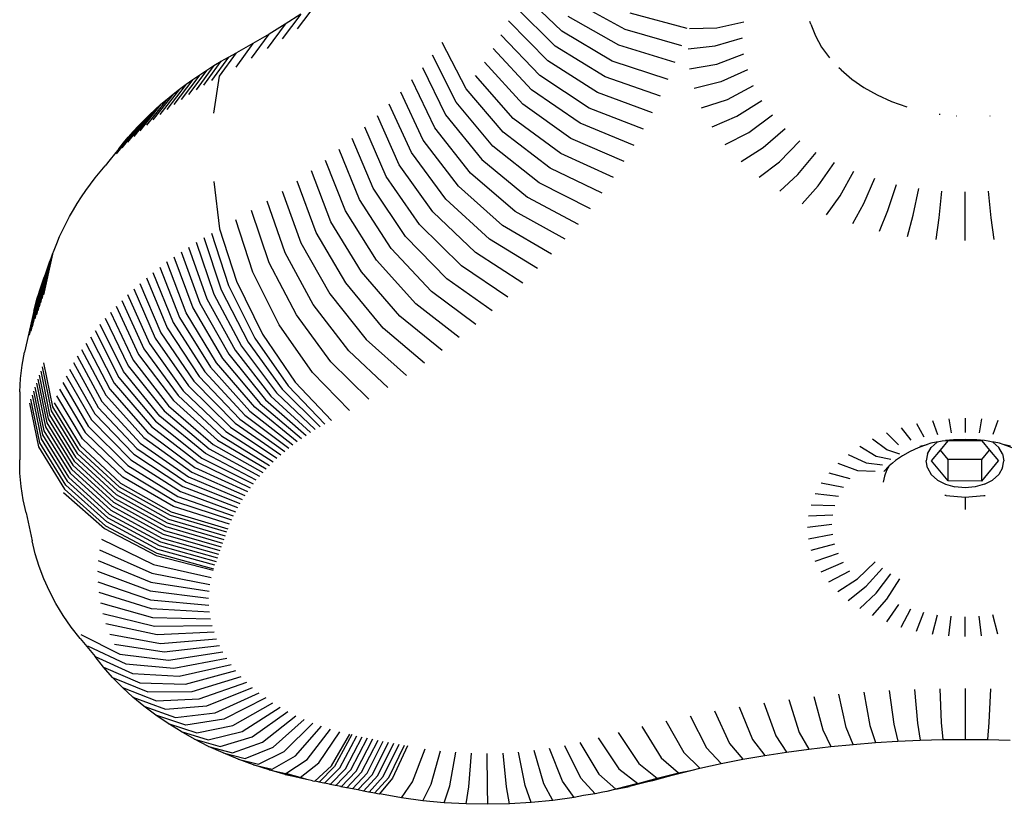
# Model space of a CAD drawing. Units: millimetres. Extents: x 7385 to 22093, y 807 to 18620.
# Drawn here: x 15583 to 15646, y 12008 to 12057 of the extents above; entities that cross this region are included whole.
import ezdxf

# ---------------------------------------------------------------- set-up
doc = ezdxf.new("R2010")
doc.units = ezdxf.units.MM

# ---------------------------------------------------------------- blocks, each defined once
blk = doc.blocks.new('minta_4')
for p, q in [((64551.415, 7808.698), (64548.872, 7811.142)), ((64552.165, 7810.604), (64555.414, 7808.824)), ((64535.805, 7810.446), (64534.595, 7808.862)), ((64550.987, 7807.755), (64548.465, 7810.244)), ((64534.836, 7809.786), (64533.657, 7808.224)), ((64534.836, 7809.786), (64533.842, 7809.145)), ((64550.524, 7806.82), (64548.024, 7809.355)), ((64555.036, 7807.809), (64551.808, 7809.648)), ((64559.379, 7808.876), (64555.755, 7809.845)), ((64561.252, 7808.919), (64562.978, 7809.306)), ((64567.235, 7809.143), (64567.178, 7809.331)), ((64533.842, 7809.145), (64532.695, 7807.604)), ((64533.842, 7809.145), (64532.824, 7808.521)), ((64554.619, 7806.802), (64551.415, 7808.698)), ((64555.414, 7808.824), (64559.017, 7807.79)), ((64559.531, 7808.868), (64561.252, 7808.919)), ((64567.235, 7809.143), (64567.52, 7808.405)), ((64531.711, 7807), (64532.824, 7808.521)), ((64532.824, 7808.521), (64531.784, 7807.916)), ((64545.333, 7805.039), (64543.814, 7807.99)), ((64550.027, 7805.894), (64547.551, 7808.473)), ((64561.165, 7807.771), (64562.901, 7808.284)), ((64567.52, 7808.405), (64567.916, 7807.693)), ((64531.784, 7807.916), (64530.704, 7806.414)), ((64531.784, 7807.916), (64530.743, 7807.341)), ((64549.495, 7804.977), (64547.044, 7807.6)), ((64554.166, 7805.802), (64550.987, 7807.755)), ((64558.614, 7806.712), (64555.036, 7807.809)), ((64559.435, 7807.595), (64561.165, 7807.771)), ((64567.916, 7807.693), (64568.416, 7807.012)), ((64528.669, 7805.281), (64529.773, 7806.796)), ((64530.243, 7807.066), (64529.168, 7805.568)), ((64529.311, 7806.519), (64529.773, 7806.796)), ((64529.681, 7805.85), (64530.743, 7807.341)), ((64529.773, 7806.796), (64530.243, 7807.066)), ((64530.243, 7807.066), (64530.743, 7807.341)), ((64544.699, 7804.207), (64543.201, 7807.185)), ((64548.929, 7804.07), (64546.506, 7806.736)), ((64553.675, 7804.811), (64550.524, 7806.82)), ((64558.172, 7805.641), (64554.619, 7806.802)), ((64561.252, 7806.623), (64562.978, 7807.261)), ((64528.858, 7806.235), (64527.699, 7804.685)), ((64529.311, 7806.519), (64528.18, 7804.987)), ((64528.415, 7805.943), (64528.858, 7806.235)), ((64528.858, 7806.235), (64529.311, 7806.519)), ((64542.559, 7806.391), (64544.035, 7803.387)), ((64559.531, 7806.321), (64561.252, 7806.623)), ((64563.21, 7806.25), (64561.512, 7805.488)), ((64569.157, 7806.248), (64569.017, 7806.372)), ((64569.157, 7806.248), (64569.84, 7805.664)), ((64527.981, 7805.646), (64526.768, 7804.06)), ((64528.415, 7805.943), (64527.229, 7804.376)), ((64527.556, 7805.342), (64527.981, 7805.646)), ((64527.981, 7805.646), (64528.415, 7805.943)), ((64529.316, 7803.492), (64529.681, 7805.85)), ((64543.34, 7802.578), (64541.886, 7805.609)), ((64548.33, 7803.173), (64545.935, 7805.883)), ((64553.147, 7803.829), (64550.027, 7805.894)), ((64557.689, 7804.578), (64554.166, 7805.802)), ((64561.512, 7805.488), (64559.82, 7805.062)), ((64569.84, 7805.664), (64570.607, 7805.133)), ((64527.141, 7805.031), (64525.877, 7803.408)), ((64527.556, 7805.342), (64526.317, 7803.738)), ((64526.736, 7804.714), (64527.141, 7805.031)), ((64527.141, 7805.031), (64527.556, 7805.342)), ((64547.697, 7802.288), (64545.333, 7805.039)), ((64552.584, 7802.857), (64549.495, 7804.977)), ((64561.942, 7804.377), (64563.593, 7805.261)), ((64570.607, 7805.133), (64571.45, 7804.661)), ((64526.341, 7804.392), (64525.028, 7802.73)), ((64526.736, 7804.714), (64525.447, 7803.072)), ((64525.956, 7804.063), (64526.341, 7804.392)), ((64526.341, 7804.392), (64526.736, 7804.714)), ((64542.616, 7801.782), (64541.185, 7804.838)), ((64557.167, 7803.524), (64553.675, 7804.811)), ((64560.296, 7803.831), (64561.942, 7804.377)), ((64562.537, 7803.304), (64564.123, 7804.305)), ((64571.45, 7804.661), (64572.36, 7804.252)), ((64572.36, 7804.252), (64573.326, 7803.911)), ((64525.582, 7803.728), (64524.223, 7802.026)), ((64525.956, 7804.063), (64524.62, 7802.381)), ((64525.218, 7803.388), (64525.582, 7803.728)), ((64525.582, 7803.728), (64525.956, 7804.063)), ((64541.862, 7801), (64540.456, 7804.081)), ((64547.032, 7801.414), (64544.699, 7804.207)), ((64551.984, 7801.895), (64548.929, 7804.07)), ((64556.607, 7802.48), (64553.147, 7803.829)), ((64524.865, 7803.043), (64523.463, 7801.299)), ((64525.218, 7803.388), (64523.837, 7801.665)), ((64524.524, 7802.692), (64524.865, 7803.043)), ((64524.865, 7803.043), (64525.218, 7803.388)), ((64541.079, 7800.231), (64539.698, 7803.337)), ((64544.035, 7803.387), (64546.334, 7800.552)), ((64551.348, 7800.944), (64548.33, 7803.173)), ((64560.957, 7802.64), (64562.537, 7803.304)), ((64563.291, 7802.28), (64564.794, 7803.393)), ((64575.387, 7803.448), (64575.446, 7803.441)), ((64576.458, 7803.33), (64576.488, 7803.329)), ((64578.595, 7803.329), (64578.625, 7803.33)), ((64524.524, 7802.692), (64523.1, 7800.927)), ((64524.193, 7802.336), (64524.524, 7802.692)), ((64540.268, 7799.476), (64538.913, 7802.607)), ((64545.605, 7799.702), (64543.34, 7802.578)), ((64556.007, 7801.446), (64552.584, 7802.857)), ((64564.196, 7801.316), (64565.6, 7802.534)), ((64523.566, 7801.61), (64523.874, 7801.976)), ((64523.874, 7801.976), (64524.193, 7802.336)), ((64539.429, 7798.736), (64538.101, 7801.891)), ((64544.844, 7798.866), (64542.616, 7801.782)), ((64550.677, 7800.005), (64547.697, 7802.288)), ((64555.369, 7800.423), (64551.984, 7801.895)), ((64561.793, 7801.504), (64563.291, 7802.28)), ((64565.241, 7800.422), (64566.531, 7801.739)), ((64523.27, 7801.24), (64522.732, 7800.563)), ((64523.27, 7801.24), (64523.566, 7801.61)), ((64538.562, 7798.011), (64537.263, 7801.19)), ((64549.971, 7799.078), (64547.032, 7801.414)), ((64562.796, 7800.435), (64564.196, 7801.316)), ((64522.732, 7800.563), (64522.411, 7800.166)), ((64537.669, 7797.302), (64536.399, 7800.504)), ((64544.052, 7798.044), (64541.862, 7801)), ((64546.334, 7800.552), (64549.231, 7798.164)), ((64554.693, 7799.412), (64551.348, 7800.944)), ((64566.415, 7799.609), (64567.577, 7801.015)), ((64522.084, 7799.779), (64522.411, 7800.166)), ((64543.229, 7797.237), (64541.079, 7800.231)), ((64553.98, 7798.414), (64550.677, 7800.005)), ((64563.955, 7799.444), (64565.241, 7800.422)), ((64567.706, 7798.886), (64568.726, 7800.371)), ((64521.468, 7798.989), (64521.77, 7799.386)), ((64521.77, 7799.386), (64522.084, 7799.779)), ((64536.75, 7796.609), (64535.509, 7799.833)), ((64542.377, 7796.444), (64540.268, 7799.476)), ((64548.458, 7797.263), (64545.605, 7799.702)), ((64565.258, 7798.543), (64566.415, 7799.609)), ((64569.099, 7798.26), (64569.967, 7799.813)), ((64571.285, 7799.348), (64570.579, 7797.738)), ((64521.179, 7798.587), (64521.468, 7798.989)), ((64529.316, 7799.161), (64529.681, 7796.166)), ((64535.805, 7795.933), (64534.595, 7799.179)), ((64541.496, 7795.667), (64539.429, 7798.736)), ((64547.651, 7796.377), (64544.844, 7798.866)), ((64553.23, 7797.428), (64549.971, 7799.078)), ((64566.689, 7797.741), (64567.706, 7798.886)), ((64572.13, 7797.326), (64572.666, 7798.981)), ((64573.734, 7797.028), (64574.095, 7798.716)), ((64520.639, 7797.771), (64520.903, 7798.181)), ((64520.903, 7798.181), (64521.179, 7798.587)), ((64533.657, 7798.541), (64534.836, 7795.274)), ((64540.586, 7794.906), (64538.562, 7798.011)), ((64546.811, 7795.505), (64544.052, 7798.044)), ((64549.231, 7798.164), (64552.443, 7796.456)), ((64568.234, 7797.046), (64569.099, 7798.26)), ((64575.374, 7796.849), (64575.556, 7798.556)), ((64577.033, 7795.414), (64577.033, 7798.502)), ((64578.692, 7796.849), (64578.51, 7798.556)), ((64520.151, 7796.939), (64520.389, 7797.357)), ((64520.389, 7797.357), (64520.639, 7797.771)), ((64533.842, 7794.633), (64532.695, 7797.92)), ((64570.579, 7797.738), (64569.875, 7796.467)), ((64519.927, 7796.518), (64520.151, 7796.939)), ((64531.784, 7793.404), (64530.704, 7796.731)), ((64532.824, 7794.009), (64531.711, 7797.317)), ((64539.648, 7794.161), (64537.669, 7797.302)), ((64545.939, 7794.648), (64543.229, 7797.237)), ((64551.621, 7795.499), (64548.458, 7797.263)), ((64571.595, 7796.01), (64572.13, 7797.326)), ((64573.374, 7795.68), (64573.734, 7797.028)), ((64575.193, 7795.481), (64575.374, 7796.849)), ((64578.872, 7795.481), (64578.692, 7796.849)), ((64519.716, 7796.094), (64519.927, 7796.518)), ((64529.681, 7796.166), (64530.743, 7792.829)), ((64538.682, 7793.433), (64536.75, 7796.609)), ((64545.035, 7793.808), (64542.377, 7796.444)), ((64550.762, 7794.556), (64547.651, 7796.377)), ((64519.335, 7795.236), (64519.519, 7795.666)), ((64519.519, 7795.666), (64519.716, 7796.094)), ((64528.669, 7795.598), (64529.773, 7792.284)), ((64529.168, 7795.884), (64530.243, 7792.554)), ((64537.69, 7792.723), (64535.805, 7795.933)), ((64544.101, 7792.984), (64541.496, 7795.667)), ((64549.87, 7793.63), (64546.811, 7795.505)), ((64519.165, 7794.801), (64519.335, 7795.236)), ((64527.699, 7795.002), (64528.858, 7791.722)), ((64528.18, 7795.303), (64529.311, 7792.006)), ((64534.836, 7795.274), (64536.671, 7792.03)), ((64543.136, 7792.176), (64540.586, 7794.906)), ((64518.407, 7791.718), (64518.976, 7794.294)), ((64519.07, 7794.548), (64518.502, 7791.973)), ((64518.883, 7794.04), (64518.976, 7794.294)), ((64518.976, 7794.294), (64519.07, 7794.548)), ((64519.07, 7794.548), (64519.165, 7794.801)), ((64526.768, 7794.377), (64527.981, 7791.133)), ((64527.229, 7794.693), (64528.415, 7791.431)), ((64535.627, 7791.357), (64533.842, 7794.633)), ((64548.943, 7792.719), (64545.939, 7794.648)), ((64518.791, 7793.785), (64518.221, 7791.207)), ((64518.314, 7791.463), (64518.883, 7794.04)), ((64518.7, 7793.531), (64518.791, 7793.785)), ((64518.791, 7793.785), (64518.883, 7794.04)), ((64525.877, 7793.725), (64527.141, 7790.519)), ((64527.556, 7790.829), (64526.317, 7794.054)), ((64534.559, 7790.702), (64532.824, 7794.009)), ((64542.141, 7791.387), (64539.648, 7794.161)), ((64547.982, 7791.825), (64545.035, 7793.808)), ((64518.521, 7793.021), (64517.95, 7790.439)), ((64518.61, 7793.276), (64518.04, 7790.695)), ((64518.7, 7793.531), (64518.13, 7790.951)), ((64518.433, 7792.765), (64518.521, 7793.021)), ((64518.521, 7793.021), (64518.61, 7793.276)), ((64518.61, 7793.276), (64518.7, 7793.531)), ((64525.028, 7793.046), (64526.341, 7789.879)), ((64525.447, 7793.389), (64526.736, 7790.202)), ((64533.466, 7790.066), (64531.784, 7793.404)), ((64541.117, 7790.615), (64538.682, 7793.433)), ((64546.988, 7790.949), (64544.101, 7792.984)), ((64518.346, 7792.51), (64517.774, 7789.927)), ((64517.862, 7790.183), (64518.433, 7792.765)), ((64518.26, 7792.255), (64518.346, 7792.51)), ((64518.346, 7792.51), (64518.433, 7792.765)), ((64524.62, 7792.698), (64525.956, 7789.55)), ((64530.243, 7792.554), (64531.917, 7789.212)), ((64530.743, 7792.829), (64532.396, 7789.475)), ((64540.065, 7789.862), (64537.69, 7792.723)), ((64517.602, 7789.413), (64518.174, 7791.999)), ((64518.26, 7792.255), (64517.687, 7789.67)), ((64517.875, 7790.941), (64518.092, 7791.75)), ((64518.092, 7791.75), (64518.174, 7791.999)), ((64518.174, 7791.999), (64518.26, 7792.255)), ((64523.837, 7791.982), (64525.218, 7788.876)), ((64524.223, 7792.343), (64525.582, 7789.216)), ((64529.311, 7792.006), (64531.074, 7788.716)), ((64529.773, 7792.284), (64531.491, 7788.967)), ((64536.671, 7792.03), (64538.985, 7789.127)), ((64545.962, 7790.091), (64543.136, 7792.176)), ((64523.1, 7791.243), (64524.524, 7788.18)), ((64523.463, 7791.615), (64524.865, 7788.531)), ((64527.981, 7791.133), (64529.869, 7787.926)), ((64528.415, 7791.431), (64530.262, 7788.195)), ((64528.858, 7791.722), (64530.664, 7788.459)), ((64537.877, 7788.413), (64535.627, 7791.357)), ((64544.904, 7789.251), (64542.141, 7791.387)), ((64517.875, 7790.941), (64517.295, 7788.329)), ((64522.411, 7790.483), (64523.874, 7787.463)), ((64522.749, 7790.866), (64524.193, 7787.824)), ((64527.141, 7790.519), (64529.109, 7787.37)), ((64529.485, 7787.651), (64527.556, 7790.829)), ((64536.744, 7787.718), (64534.559, 7790.702)), ((64543.816, 7788.431), (64541.117, 7790.615)), ((64523.566, 7787.098), (64522.084, 7790.095)), ((64526.341, 7789.879), (64528.385, 7786.791)), ((64526.736, 7790.202), (64528.743, 7787.083)), ((64535.585, 7787.044), (64533.466, 7790.066)), ((64542.697, 7787.63), (64540.065, 7789.862)), ((64521.468, 7789.305), (64522.985, 7786.353)), ((64521.77, 7789.703), (64523.27, 7786.728)), ((64525.956, 7789.55), (64528.037, 7786.493)), ((64532.396, 7789.475), (64534.479, 7786.433)), ((64521.179, 7788.904), (64522.713, 7785.975)), ((64525.218, 7788.876), (64527.369, 7785.883)), ((64525.582, 7789.216), (64527.698, 7786.191)), ((64531.074, 7788.716), (64533.294, 7785.754)), ((64531.491, 7788.967), (64533.657, 7785.972)), ((64531.917, 7789.212), (64534.026, 7786.184)), ((64538.985, 7789.127), (64541.549, 7786.849)), ((64517.131, 7787.494), (64517.295, 7788.329)), ((64520.639, 7788.088), (64522.204, 7785.206)), ((64520.903, 7788.498), (64522.452, 7785.592)), ((64524.524, 7788.18), (64526.741, 7785.253)), ((64524.865, 7788.531), (64527.05, 7785.57)), ((64530.262, 7788.195), (64532.59, 7785.302)), ((64530.664, 7788.459), (64532.939, 7785.531)), ((64540.372, 7786.089), (64537.877, 7788.413)), ((64517.026, 7786.655), (64517.131, 7787.494)), ((64518.407, 7787.388), (64518.976, 7784.611)), ((64518.502, 7787.643), (64519.07, 7784.865)), ((64520.389, 7787.674), (64521.968, 7784.815)), ((64523.874, 7787.463), (64526.153, 7784.604)), ((64524.193, 7787.824), (64526.442, 7784.931)), ((64529.109, 7787.37), (64531.59, 7784.586)), ((64531.916, 7784.83), (64529.485, 7787.651)), ((64529.869, 7787.926), (64532.249, 7785.069)), ((64539.167, 7785.351), (64536.744, 7787.718)), ((64518.221, 7786.876), (64518.791, 7784.102)), ((64518.314, 7787.132), (64518.883, 7784.356)), ((64519.927, 7786.835), (64521.533, 7784.025)), ((64520.151, 7787.256), (64521.744, 7784.422)), ((64523.27, 7786.728), (64525.606, 7783.939)), ((64525.874, 7784.274), (64523.566, 7787.098)), ((64528.385, 7786.791), (64530.962, 7784.084)), ((64528.743, 7787.083), (64531.272, 7784.337)), ((64537.935, 7784.634), (64535.585, 7787.044)), ((64516.981, 7785.814), (64517.026, 7786.655)), ((64517.95, 7786.109), (64518.521, 7783.337)), ((64518.04, 7786.365), (64518.61, 7783.592)), ((64518.13, 7786.621), (64518.7, 7783.847)), ((64519.716, 7786.41), (64521.334, 7783.625)), ((64522.985, 7786.353), (64525.349, 7783.6)), ((64527.698, 7786.191), (64530.366, 7783.563)), ((64528.037, 7786.493), (64530.66, 7783.825)), ((64534.026, 7786.184), (64536.364, 7783.768)), ((64534.479, 7786.433), (64536.788, 7784.001)), ((64516.981, 7785.814), (64516.981, 7781.483)), ((64517.774, 7785.596), (64518.346, 7782.827)), ((64517.862, 7785.852), (64518.433, 7783.082)), ((64520.975, 7782.816), (64519.335, 7785.552)), ((64519.519, 7785.983), (64521.149, 7783.222)), ((64522.452, 7785.592), (64524.866, 7782.911)), ((64522.713, 7785.975), (64525.102, 7783.257)), ((64527.05, 7785.57), (64529.803, 7783.024)), ((64527.369, 7785.883), (64530.08, 7783.296)), ((64532.939, 7785.531), (64535.461, 7783.225)), ((64533.294, 7785.754), (64535.756, 7783.411)), ((64533.657, 7785.972), (64536.057, 7783.592)), ((64517.602, 7785.083), (64518.174, 7782.315)), ((64518.26, 7782.571), (64517.687, 7785.339)), ((64519.07, 7784.865), (64520.721, 7782.157)), ((64519.165, 7785.117), (64520.812, 7782.4)), ((64522.204, 7785.206), (64524.642, 7782.561)), ((64526.442, 7784.931), (64529.275, 7782.47)), ((64526.741, 7785.253), (64529.535, 7782.749)), ((64532.249, 7785.069), (64534.888, 7782.841)), ((64532.59, 7785.302), (64535.171, 7783.035)), ((64518.883, 7784.356), (64520.536, 7781.654)), ((64518.976, 7784.611), (64520.628, 7781.905)), ((64521.744, 7784.422), (64524.225, 7781.852)), ((64521.968, 7784.815), (64524.428, 7782.208)), ((64528.783, 7781.899), (64525.874, 7784.274)), ((64526.153, 7784.604), (64529.024, 7782.186)), ((64531.272, 7784.337), (64534.075, 7782.233)), ((64531.59, 7784.586), (64534.34, 7782.44)), ((64534.611, 7782.642), (64531.916, 7784.83)), ((64518.7, 7783.847), (64520.355, 7781.151)), ((64518.791, 7784.102), (64520.445, 7781.403)), ((64521.334, 7783.625), (64523.855, 7781.13)), ((64521.533, 7784.025), (64524.034, 7781.492)), ((64525.349, 7783.6), (64528.327, 7781.315)), ((64525.606, 7783.939), (64528.55, 7781.609)), ((64530.66, 7783.825), (64533.566, 7781.808)), ((64530.962, 7784.084), (64533.818, 7782.022)), ((64573.941, 7783.793), (64574.419, 7782.951)), ((64574.952, 7783.981), (64575.274, 7783.11)), ((64575.987, 7784.094), (64576.149, 7783.206)), ((64577.033, 7784.132), (64577.033, 7783.238)), ((64578.079, 7784.094), (64577.917, 7783.206)), ((64579.114, 7783.981), (64578.792, 7783.11)), ((64518.433, 7783.082), (64520.091, 7780.395)), ((64518.521, 7783.337), (64520.178, 7780.647)), ((64518.61, 7783.592), (64520.266, 7780.899)), ((64521.149, 7783.222), (64523.686, 7780.766)), ((64525.102, 7783.257), (64528.113, 7781.017)), ((64529.803, 7783.024), (64532.855, 7781.142)), ((64530.08, 7783.296), (64533.085, 7781.367)), ((64530.366, 7783.563), (64533.322, 7781.589)), ((64572.03, 7783.204), (64572.803, 7782.453)), ((64572.963, 7783.533), (64573.592, 7782.732)), ((64519.92, 7779.89), (64518.26, 7782.571)), ((64518.346, 7782.827), (64520.005, 7780.142)), ((64520.812, 7782.4), (64523.378, 7780.013)), ((64523.53, 7780.399), (64520.975, 7782.816)), ((64524.642, 7782.561), (64527.713, 7780.413)), ((64524.866, 7782.911), (64527.908, 7780.717)), ((64529.275, 7782.47), (64532.416, 7780.681)), ((64529.535, 7782.749), (64532.632, 7780.913)), ((64570.337, 7782.353), (64571.372, 7781.734)), ((64572.06, 7782.119), (64571.151, 7782.809)), ((64574.61, 7782.46), (64574.055, 7782.264)), ((64574.16, 7782.362), (64574.61, 7782.46)), ((64574.85, 7782.545), (64574.61, 7782.46)), ((64575.192, 7782.614), (64574.85, 7782.545)), ((64575.261, 7782.621), (64574.882, 7782.279)), ((64575.261, 7782.621), (64575.192, 7782.614)), ((64575.564, 7782.677), (64575.261, 7782.621)), ((64575.47, 7782.108), (64575.964, 7782.699)), ((64575.964, 7782.699), (64575.564, 7782.677)), ((64576.295, 7782.758), (64575.795, 7782.726)), ((64576.295, 7782.758), (64575.964, 7782.699)), ((64578.09, 7782.697), (64575.964, 7782.699)), ((64577.033, 7782.784), (64576.295, 7782.758)), ((64577.771, 7782.758), (64577.033, 7782.784)), ((64578.271, 7782.726), (64577.771, 7782.758)), ((64578.09, 7782.697), (64578.579, 7782.109)), ((64578.502, 7782.677), (64578.271, 7782.726)), ((64578.784, 7782.625), (64578.502, 7782.677)), ((64578.784, 7782.625), (64579.167, 7782.279)), ((64578.874, 7782.614), (64578.784, 7782.625)), ((64579.216, 7782.545), (64578.874, 7782.614)), ((64579.456, 7782.46), (64579.216, 7782.545)), ((64579.906, 7782.362), (64579.456, 7782.46)), ((64580.011, 7782.264), (64579.456, 7782.46)), ((64518.174, 7782.315), (64519.836, 7779.637)), ((64520.628, 7781.905), (64523.201, 7779.536)), ((64520.721, 7782.157), (64523.292, 7779.783)), ((64524.225, 7781.852), (64527.352, 7779.798)), ((64524.428, 7782.208), (64527.528, 7780.107)), ((64532.007, 7780.207), (64528.783, 7781.899)), ((64529.024, 7782.186), (64532.208, 7780.446)), ((64569.596, 7781.84), (64570.746, 7781.3)), ((64571.372, 7781.734), (64572.306, 7781.528)), ((64572.881, 7781.851), (64572.06, 7782.119)), ((64573.047, 7781.757), (64572.607, 7781.452)), ((64573.532, 7782.029), (64573.047, 7781.757)), ((64574.055, 7782.264), (64573.532, 7782.029)), ((64574.635, 7781.866), (64574.551, 7781.423)), ((64574.635, 7781.866), (64574.882, 7782.279)), ((64574.898, 7781.425), (64575.47, 7782.108)), ((64575.959, 7781.52), (64575.47, 7782.108)), ((64578.085, 7781.518), (64578.579, 7782.109)), ((64578.579, 7782.109), (64579.148, 7781.425)), ((64579.414, 7781.866), (64579.167, 7782.279)), ((64579.414, 7781.866), (64579.498, 7781.423)), ((64516.995, 7780.642), (64516.981, 7781.483)), ((64520.355, 7781.151), (64522.933, 7778.796)), ((64520.445, 7781.403), (64523.022, 7779.043)), ((64520.536, 7781.654), (64523.111, 7779.29)), ((64523.855, 7781.13), (64527.03, 7779.172)), ((64524.034, 7781.492), (64527.186, 7779.486)), ((64528.327, 7781.315), (64531.628, 7779.721)), ((64528.55, 7781.609), (64531.813, 7779.966)), ((64568.937, 7781.277), (64570.189, 7780.824)), ((64570.746, 7781.3), (64571.783, 7781.167)), ((64572.214, 7781.117), (64571.875, 7780.755)), ((64572.214, 7781.117), (64572.045, 7780.821)), ((64572.414, 7781.287), (64572.214, 7781.117)), ((64572.607, 7781.452), (64572.414, 7781.287)), ((64574.635, 7780.98), (64574.551, 7781.423)), ((64575.959, 7780.15), (64574.898, 7781.425)), ((64575.959, 7780.15), (64575.959, 7781.52)), ((64578.085, 7781.518), (64575.959, 7781.52)), ((64578.085, 7780.148), (64578.085, 7781.518)), ((64578.085, 7780.148), (64579.148, 7781.425)), ((64579.414, 7780.98), (64579.498, 7781.423)), ((64517.068, 7779.801), (64516.995, 7780.642)), ((64520.178, 7780.647), (64522.76, 7778.301)), ((64520.266, 7780.899), (64522.846, 7778.549)), ((64523.686, 7780.766), (64526.884, 7778.855)), ((64527.908, 7780.717), (64531.28, 7779.224)), ((64528.113, 7781.017), (64531.45, 7779.474)), ((64568.367, 7780.669), (64569.707, 7780.31)), ((64570.189, 7780.824), (64571.318, 7780.769)), ((64572.045, 7780.821), (64571.903, 7780.454)), ((64574.635, 7780.98), (64574.882, 7780.567)), ((64575.275, 7780.213), (64574.882, 7780.567)), ((64579.167, 7780.567), (64578.774, 7780.213)), ((64579.414, 7780.98), (64579.167, 7780.567)), ((64522.506, 7777.558), (64519.92, 7779.89)), ((64520.005, 7780.142), (64522.589, 7777.806)), ((64520.091, 7780.395), (64522.674, 7778.054)), ((64523.378, 7780.013), (64526.612, 7778.189)), ((64526.748, 7778.537), (64523.53, 7780.399)), ((64527.528, 7780.107), (64530.964, 7778.717)), ((64527.713, 7780.413), (64531.118, 7778.972)), ((64567.891, 7780.023), (64569.305, 7779.764)), ((64571.903, 7780.454), (64571.817, 7780.079)), ((64575.275, 7780.213), (64575.788, 7779.94)), ((64575.788, 7779.94), (64576.384, 7779.769)), ((64578.085, 7780.148), (64575.959, 7780.15)), ((64578.261, 7779.94), (64577.665, 7779.769)), ((64578.261, 7779.94), (64578.774, 7780.213)), ((64517.2, 7778.964), (64517.068, 7779.801)), ((64519.762, 7779.414), (64522.362, 7777.125)), ((64519.836, 7779.637), (64522.423, 7777.31)), ((64523.111, 7779.29), (64526.355, 7777.494)), ((64523.201, 7779.536), (64526.443, 7777.735)), ((64523.292, 7779.783), (64526.532, 7777.976)), ((64527.186, 7779.486), (64530.68, 7778.201)), ((64527.352, 7779.798), (64530.818, 7778.46)), ((64567.516, 7779.346), (64568.987, 7779.192)), ((64575.834, 7779.221), (64575.738, 7779.23)), ((64575.834, 7779.221), (64577.033, 7779.113)), ((64577.025, 7779.711), (64576.384, 7779.769)), ((64577.665, 7779.769), (64577.025, 7779.711)), ((64577.033, 7779.113), (64578.215, 7779.221)), ((64578.215, 7779.221), (64578.312, 7779.23)), ((64517.391, 7778.133), (64517.2, 7778.964)), ((64522.933, 7778.796), (64526.182, 7777.012)), ((64523.022, 7779.043), (64526.268, 7777.253)), ((64526.884, 7778.855), (64530.429, 7777.677)), ((64527.03, 7779.172), (64530.55, 7777.94)), ((64567.245, 7778.646), (64568.758, 7778.6)), ((64577.033, 7779.113), (64577.033, 7778.34)), ((64517.391, 7778.133), (64517.782, 7776.342)), ((64522.674, 7778.054), (64525.929, 7776.288)), ((64522.76, 7778.301), (64526.012, 7776.53)), ((64522.846, 7778.549), (64526.096, 7776.771)), ((64526.532, 7777.976), (64530.123, 7776.912)), ((64526.612, 7778.189), (64530.196, 7777.108)), ((64530.316, 7777.413), (64526.748, 7778.537)), ((64567.081, 7777.93), (64568.62, 7777.995)), ((64525.764, 7775.804), (64522.506, 7777.558)), ((64522.589, 7777.806), (64525.846, 7776.046)), ((64526.355, 7777.494), (64529.951, 7776.444)), ((64526.443, 7777.735), (64530.037, 7776.678)), ((64568.573, 7777.382), (64567.026, 7777.206)), ((64522.362, 7777.125), (64525.639, 7775.426)), ((64522.423, 7777.31), (64525.684, 7775.562)), ((64526.096, 7776.771), (64529.699, 7775.74)), ((64526.182, 7777.012), (64529.782, 7775.975)), ((64526.268, 7777.253), (64529.866, 7776.21)), ((64567.081, 7776.482), (64568.62, 7776.77)), ((64517.969, 7775.53), (64517.782, 7776.342)), ((64522.18, 7776.447), (64525.484, 7774.85)), ((64525.929, 7776.288), (64529.536, 7775.271)), ((64526.012, 7776.53), (64529.617, 7775.506)), ((64567.245, 7775.766), (64568.758, 7776.165)), ((64518.212, 7774.725), (64517.969, 7775.53)), ((64522.049, 7775.779), (64525.375, 7774.293)), ((64525.684, 7775.562), (64529.298, 7774.565)), ((64529.377, 7774.8), (64525.764, 7775.804)), ((64525.846, 7776.046), (64529.456, 7775.035)), ((64567.516, 7775.066), (64568.987, 7775.573)), ((64521.965, 7775.106), (64525.305, 7773.733)), ((64525.484, 7774.85), (64529.146, 7774.018)), ((64525.639, 7775.426), (64529.271, 7774.482)), ((64567.891, 7774.389), (64569.305, 7775.001)), ((64570.189, 7773.941), (64571.318, 7775.021)), ((64518.512, 7773.929), (64518.212, 7774.725)), ((64521.928, 7774.432), (64525.274, 7773.171)), ((64525.375, 7774.293), (64529.061, 7773.585)), ((64568.367, 7773.743), (64569.707, 7774.455)), ((64570.746, 7773.465), (64571.783, 7774.624)), ((64571.372, 7773.031), (64572.306, 7774.262)), ((64518.868, 7773.145), (64518.512, 7773.929)), ((64521.939, 7773.757), (64525.284, 7772.609)), ((64525.305, 7773.733), (64529.007, 7773.15)), ((64568.937, 7773.135), (64570.189, 7773.941)), ((64572.06, 7772.645), (64572.881, 7773.94)), ((64519.278, 7772.374), (64518.868, 7773.145)), ((64521.998, 7773.083), (64525.332, 7772.048)), ((64525.274, 7773.171), (64528.983, 7772.714)), ((64569.596, 7772.571), (64570.746, 7773.465)), ((64570.337, 7772.059), (64571.372, 7773.031)), ((64519.743, 7771.617), (64519.278, 7772.374)), ((64522.104, 7772.412), (64525.421, 7771.49)), ((64525.284, 7772.609), (64528.99, 7772.277)), ((64571.151, 7771.602), (64572.06, 7772.645)), ((64522.257, 7771.746), (64525.548, 7770.935)), ((64525.332, 7772.048), (64529.028, 7771.841)), ((64572.803, 7772.312), (64572.03, 7771.208)), ((64572.963, 7770.878), (64573.592, 7772.033)), ((64573.941, 7770.619), (64574.419, 7771.814)), ((64520.26, 7770.877), (64519.743, 7771.617)), ((64525.421, 7771.49), (64529.097, 7771.407)), ((64574.952, 7770.431), (64575.274, 7771.655)), ((64575.987, 7770.318), (64576.149, 7771.559)), ((64577.033, 7770.28), (64577.033, 7771.527)), ((64578.079, 7770.318), (64577.917, 7771.559)), ((64579.114, 7770.431), (64578.792, 7771.655)), ((64520.828, 7770.155), (64520.26, 7770.877)), ((64525.715, 7770.385), (64522.457, 7771.085)), ((64525.548, 7770.935), (64529.196, 7770.976)), ((64529.325, 7770.548), (64525.715, 7770.385)), ((64520.828, 7770.155), (64521.776, 7769.002)), ((64520.863, 7770.394), (64523.332, 7769.155)), ((64522.703, 7770.432), (64525.92, 7769.841)), ((64525.92, 7769.841), (64529.485, 7770.126)), ((64521.295, 7769.69), (64523.713, 7768.534)), ((64522.995, 7769.788), (64526.163, 7769.305)), ((64526.163, 7769.305), (64529.674, 7769.709)), ((64526.443, 7768.778), (64529.892, 7769.299)), ((64521.776, 7769.002), (64524.138, 7767.926)), ((64522.305, 7768.33), (64521.776, 7769.002)), ((64523.332, 7769.155), (64526.443, 7768.778)), ((64526.761, 7768.26), (64530.138, 7768.897)), ((64522.881, 7767.678), (64522.305, 7768.33)), ((64522.305, 7768.33), (64524.605, 7767.333)), ((64523.713, 7768.534), (64526.761, 7768.26)), ((64527.114, 7767.755), (64530.413, 7768.504)), ((64527.503, 7767.261), (64530.715, 7768.121)), ((64522.881, 7767.678), (64525.113, 7766.757)), ((64523.501, 7767.045), (64522.881, 7767.678)), ((64524.138, 7767.926), (64527.114, 7767.755)), ((64527.926, 7766.781), (64531.044, 7767.748)), ((64528.382, 7766.317), (64531.398, 7767.387)), ((64523.501, 7767.045), (64525.661, 7766.199)), ((64524.166, 7766.435), (64523.501, 7767.045)), ((64524.605, 7767.333), (64527.503, 7767.261)), ((64525.113, 7766.757), (64527.926, 7766.781)), ((64528.87, 7765.868), (64531.778, 7767.038)), ((64570.606, 7766.748), (64570.988, 7764.618)), ((64572.209, 7766.848), (64572.496, 7764.713)), ((64573.815, 7766.92), (64574.007, 7764.78)), ((64575.424, 7766.963), (64575.519, 7764.821)), ((64577.033, 7766.977), (64577.033, 7763.749)), ((64578.642, 7766.963), (64578.547, 7764.821)), ((64524.873, 7765.847), (64524.166, 7766.435)), ((64524.166, 7766.435), (64526.247, 7765.66)), ((64525.661, 7766.199), (64528.382, 7766.317)), ((64529.39, 7765.436), (64532.182, 7766.703)), ((64532.609, 7766.381), (64529.939, 7765.022)), ((64565.828, 7766.275), (64566.494, 7764.174)), ((64567.414, 7766.461), (64567.986, 7764.349)), ((64569.485, 7764.497), (64569.008, 7766.619)), ((64524.873, 7765.847), (64526.871, 7765.141)), ((64525.62, 7765.284), (64524.873, 7765.847)), ((64526.247, 7765.66), (64528.87, 7765.868)), ((64530.517, 7764.627), (64533.058, 7766.074)), ((64531.122, 7764.253), (64533.528, 7765.783)), ((64531.753, 7763.899), (64534.018, 7765.508)), ((64561.116, 7765.549), (64562.062, 7763.491)), ((64562.677, 7765.819), (64563.53, 7763.745)), ((64564.248, 7766.061), (64565.008, 7763.973)), ((64527.531, 7764.644), (64525.62, 7765.284)), ((64526.406, 7764.747), (64525.62, 7765.284)), ((64526.871, 7765.141), (64529.39, 7765.436)), ((64529.939, 7765.022), (64527.531, 7764.644)), ((64532.408, 7763.567), (64534.527, 7765.25)), ((64533.085, 7763.257), (64535.053, 7765.009)), ((64558.026, 7764.925), (64559.155, 7762.904)), ((64559.565, 7765.251), (64560.603, 7763.21)), ((64527.23, 7764.237), (64526.406, 7764.747)), ((64526.406, 7764.747), (64528.225, 7764.17)), ((64527.23, 7764.237), (64528.952, 7763.72)), ((64528.088, 7763.756), (64527.23, 7764.237)), ((64528.225, 7764.17), (64530.517, 7764.627)), ((64528.952, 7763.72), (64531.122, 7764.253)), ((64533.783, 7762.97), (64535.596, 7764.786)), ((64534.501, 7762.708), (64536.154, 7764.582)), ((64535.237, 7762.47), (64536.725, 7764.397)), ((64535.988, 7762.257), (64537.309, 7764.232)), ((64556.499, 7764.572), (64557.72, 7762.572)), ((64567.986, 7764.349), (64568.502, 7763.291)), ((64569.915, 7763.431), (64569.485, 7764.497)), ((64570.988, 7764.618), (64571.333, 7763.545)), ((64572.496, 7764.713), (64572.755, 7763.634)), ((64574.007, 7764.78), (64574.179, 7763.698)), ((64575.519, 7764.821), (64575.606, 7763.736)), ((64578.547, 7764.821), (64578.46, 7763.736)), ((64528.088, 7763.756), (64529.709, 7763.295)), ((64528.979, 7763.304), (64528.088, 7763.756)), ((64529.709, 7763.295), (64531.753, 7763.899)), ((64536.787, 7762.062), (64537.952, 7764.075)), ((64538.069, 7764.05), (64536.98, 7762.02)), ((64537.323, 7761.948), (64538.403, 7763.979)), ((64537.667, 7761.876), (64538.737, 7763.909)), ((64538.01, 7761.804), (64539.071, 7763.84)), ((64538.354, 7761.733), (64539.406, 7763.771)), ((64538.698, 7761.663), (64539.741, 7763.702)), ((64539.043, 7761.594), (64540.076, 7763.635)), ((64553.713, 7763.846), (64555.043, 7761.874)), ((64554.987, 7764.192), (64556.297, 7762.215)), ((64563.53, 7763.745), (64564.3, 7762.722)), ((64565.008, 7763.973), (64565.693, 7762.936)), ((64566.494, 7764.174), (64567.094, 7763.126)), ((64571.333, 7763.545), (64572.755, 7763.634)), ((64572.755, 7763.634), (64574.179, 7763.698)), ((64574.179, 7763.698), (64575.606, 7763.736)), ((64575.606, 7763.736), (64577.033, 7763.749)), ((64577.033, 7763.749), (64578.46, 7763.736)), ((64578.46, 7763.736), (64579.887, 7763.698)), ((64529.9, 7762.882), (64528.979, 7763.304)), ((64528.979, 7763.304), (64530.496, 7762.896)), ((64530.496, 7762.896), (64532.408, 7763.567)), ((64531.309, 7762.524), (64533.085, 7763.257)), ((64532.148, 7762.18), (64533.783, 7762.97)), ((64539.388, 7761.525), (64540.411, 7763.568)), ((64539.733, 7761.457), (64540.747, 7763.501)), ((64540.078, 7761.389), (64541.083, 7763.436)), ((64540.424, 7761.322), (64541.419, 7763.37)), ((64541.605, 7763.335), (64540.665, 7761.276)), ((64541.935, 7761.059), (64542.725, 7763.144)), ((64543.114, 7760.904), (64543.704, 7763.015)), ((64550.28, 7760.925), (64549.659, 7763.033)), ((64551.457, 7761.086), (64550.637, 7763.167)), ((64552.619, 7761.292), (64551.603, 7763.337)), ((64552.554, 7763.545), (64553.764, 7761.541)), ((64560.603, 7763.21), (64561.54, 7762.218)), ((64562.062, 7763.491), (64562.915, 7762.482)), ((64565.693, 7762.936), (64567.094, 7763.126)), ((64567.094, 7763.126), (64568.502, 7763.291)), ((64568.502, 7763.291), (64569.915, 7763.431)), ((64569.915, 7763.431), (64571.333, 7763.545)), ((64530.851, 7762.492), (64529.9, 7762.882)), ((64529.9, 7762.882), (64531.309, 7762.524)), ((64530.851, 7762.492), (64532.148, 7762.18)), ((64531.827, 7762.135), (64530.851, 7762.492)), ((64533.01, 7761.865), (64534.501, 7762.708)), ((64533.894, 7761.579), (64535.237, 7762.47)), ((64544.303, 7760.795), (64544.692, 7762.924)), ((64545.499, 7760.73), (64545.686, 7762.87)), ((64546.698, 7760.711), (64546.683, 7762.854)), ((64547.897, 7760.737), (64547.679, 7762.876)), ((64549.092, 7760.809), (64548.672, 7762.936)), ((64557.72, 7762.572), (64558.821, 7761.616)), ((64559.155, 7762.904), (64560.174, 7761.929)), ((64561.54, 7762.218), (64562.915, 7762.482)), ((64562.915, 7762.482), (64564.3, 7762.722)), ((64564.3, 7762.722), (64565.693, 7762.936)), ((64532.828, 7761.811), (64531.827, 7762.135)), ((64531.827, 7762.135), (64533.01, 7761.865)), ((64533.85, 7761.522), (64532.828, 7761.811)), ((64532.828, 7761.811), (64533.894, 7761.579)), ((64534.796, 7761.323), (64535.988, 7762.257)), ((64535.735, 7761.093), (64536.787, 7762.062)), ((64536.98, 7762.02), (64535.997, 7761.037)), ((64536.349, 7760.963), (64537.323, 7761.948)), ((64536.701, 7760.889), (64537.667, 7761.876)), ((64537.053, 7760.816), (64538.01, 7761.804)), ((64537.405, 7760.743), (64538.354, 7761.733)), ((64555.043, 7761.874), (64556.242, 7760.943)), ((64556.297, 7762.215), (64557.479, 7761.279)), ((64558.417, 7761.476), (64559.694, 7761.797)), ((64558.821, 7761.616), (64559.694, 7761.797)), ((64559.694, 7761.797), (64560.174, 7761.929)), ((64560.174, 7761.929), (64561.54, 7762.218)), ((64534.901, 7761.265), (64533.85, 7761.522)), ((64533.85, 7761.522), (64534.796, 7761.323)), ((64534.796, 7761.323), (64533.894, 7761.579)), ((64535.218, 7761.197), (64534.796, 7761.323)), ((64535.218, 7761.197), (64534.901, 7761.265)), ((64535.576, 7761.121), (64535.218, 7761.197)), ((64535.576, 7761.121), (64535.735, 7761.093)), ((64535.934, 7761.046), (64535.735, 7761.093)), ((64537.758, 7760.671), (64538.698, 7761.663)), ((64538.112, 7760.604), (64539.043, 7761.594)), ((64538.465, 7760.535), (64539.388, 7761.525)), ((64538.819, 7760.467), (64539.733, 7761.457)), ((64539.171, 7760.39), (64540.078, 7761.389)), ((64539.526, 7760.322), (64540.424, 7761.322)), ((64540.665, 7761.276), (64539.835, 7760.286)), ((64552.197, 7760.058), (64551.457, 7761.086)), ((64553.536, 7760.295), (64552.619, 7761.292)), ((64553.764, 7761.541), (64554.855, 7760.582)), ((64557.194, 7761.144), (64555.721, 7760.76)), ((64556.242, 7760.943), (64557.479, 7761.279)), ((64556.242, 7760.943), (64557.194, 7761.144)), ((64557.194, 7761.144), (64558.417, 7761.476)), ((64557.479, 7761.279), (64558.821, 7761.616)), ((64557.479, 7761.279), (64558.417, 7761.476)), ((64535.997, 7761.037), (64535.934, 7761.046)), ((64536.293, 7760.971), (64535.997, 7761.037)), ((64536.349, 7760.963), (64536.293, 7760.971)), ((64536.652, 7760.897), (64536.349, 7760.963)), ((64536.701, 7760.889), (64536.652, 7760.897)), ((64537.012, 7760.824), (64536.701, 7760.889)), ((64537.053, 7760.816), (64537.012, 7760.824)), ((64537.371, 7760.752), (64537.053, 7760.816)), ((64537.405, 7760.743), (64537.371, 7760.752)), ((64537.731, 7760.68), (64537.405, 7760.743)), ((64537.758, 7760.671), (64537.731, 7760.68)), ((64538.112, 7760.604), (64537.758, 7760.671)), ((64538.465, 7760.535), (64538.112, 7760.604)), ((64538.819, 7760.467), (64538.465, 7760.535)), ((64539.145, 7760.404), (64538.819, 7760.467)), ((64541.223, 7760.026), (64541.935, 7761.059)), ((64542.581, 7759.848), (64543.114, 7760.904)), ((64543.952, 7759.721), (64544.303, 7760.795)), ((64545.33, 7759.647), (64545.499, 7760.73)), ((64546.712, 7759.625), (64546.698, 7760.711)), ((64548.094, 7759.655), (64547.897, 7760.737)), ((64549.472, 7759.737), (64549.092, 7760.809)), ((64550.84, 7759.872), (64550.28, 7760.925)), ((64554.855, 7760.582), (64554.264, 7760.443)), ((64556.242, 7760.943), (64554.855, 7760.582)), ((64554.855, 7760.582), (64555.721, 7760.76)), ((64539.171, 7760.39), (64539.145, 7760.404)), ((64539.526, 7760.322), (64539.171, 7760.39)), ((64539.818, 7760.266), (64539.526, 7760.322)), ((64539.835, 7760.286), (64539.818, 7760.266)), ((64540.657, 7760.146), (64539.835, 7760.286)), ((64541.223, 7760.026), (64540.657, 7760.146)), ((64542.581, 7759.848), (64541.223, 7760.026)), ((64543.952, 7759.721), (64542.581, 7759.848)), ((64550.84, 7759.872), (64549.472, 7759.737)), ((64552.197, 7760.058), (64550.84, 7759.872)), ((64552.784, 7760.181), (64552.197, 7760.058)), ((64553.536, 7760.295), (64552.784, 7760.181)), ((64554.014, 7760.399), (64553.536, 7760.295)), ((64554.264, 7760.443), (64554.014, 7760.399)), ((64545.33, 7759.647), (64543.952, 7759.721)), ((64546.712, 7759.625), (64545.33, 7759.647)), ((64548.094, 7759.655), (64546.712, 7759.625)), ((64549.472, 7759.737), (64548.094, 7759.655))]:
    blk.add_line(p, q)

msp = doc.modelspace()

# ---------------------------------------------------------------- block references
msp.add_blockref('minta_4', (-48933.759, 4248))

doc.saveas('drawing.dxf')
